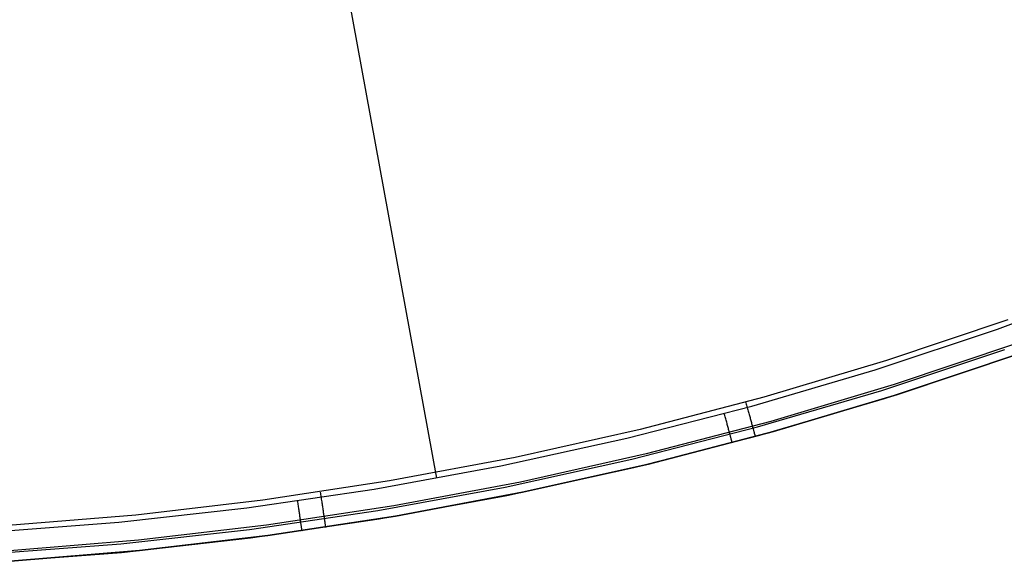
# Model space of a CAD drawing. Units: millimetres. Extents: x 657 to 1307, y 4488 to 5134.
# Drawn here: x 1246 to 1248, y 4628 to 4630 of the extents above; entities that cross this region are included whole.
import ezdxf

# ---------------------------------------------------------------- set-up
doc = ezdxf.new("R2010")
doc.units = ezdxf.units.MM
doc.header["$MEASUREMENT"] = 0
doc.layers.add('TUBEINSIDE50THICK', color=255, linetype='Continuous')

msp = doc.modelspace()

# ---------------------------------------------------------------- linework, layer by layer
at = {"layer": 'TUBEINSIDE50THICK'}
for p, q in [((1245.5732, 4634.49, 947.2048), (1246.7151, 4628.2579, 946.2294)), ((1248.2854, 4628.6754, 946.2294), (1248.6235, 4628.8012, 946.2294)), ((1248.3142, 4628.7017, 945.663), (1247.9747, 4628.5874, 945.663)), ((1247.9431, 4628.5615, 946.2294), (1248.2854, 4628.6754, 946.2294)), ((1247.9612, 4628.5036, 946.1957), (1248.3055, 4628.6182, 946.1957)), ((1248.3379, 4628.6351, 945.6923), (1247.996, 4628.52, 945.6923)), ((1247.9684, 4628.4806, 946.1306), (1248.3136, 4628.5954, 946.1306)), ((1248.3477, 4628.6075, 945.763), (1248.0048, 4628.4921, 945.763)), ((1248.0048, 4628.4921, 945.9397), (1248.3476, 4628.6075, 945.9397)), ((1247.597, 4628.4597, 946.2294), (1247.9431, 4628.5615, 946.2294)), ((1247.9747, 4628.5874, 945.663), (1247.6314, 4628.485, 945.663)), ((1247.996, 4628.52, 945.6923), (1247.6504, 4628.4169, 945.6923)), ((1247.6314, 4628.485, 945.663), (1247.2847, 4628.3945, 945.663)), ((1247.6131, 4628.4012, 946.1957), (1247.9612, 4628.5036, 946.1957)), ((1247.6195, 4628.3779, 946.1306), (1247.9684, 4628.4806, 946.1306)), ((1248.0048, 4628.4921, 945.763), (1247.6582, 4628.3887, 945.763)), ((1247.6582, 4628.3887, 945.9397), (1248.0048, 4628.4921, 945.9397)), ((1247.2475, 4628.37, 946.2294), (1247.597, 4628.4597, 946.2294)), ((1247.5801, 4628.4719, 945.663), (1247.581, 4628.4686, 945.6631)), ((1247.581, 4628.4686, 945.6631), (1247.5819, 4628.4653, 945.6632)), ((1247.5819, 4628.4653, 945.6632), (1247.5828, 4628.462, 945.6635)), ((1247.5828, 4628.462, 945.6635), (1247.5837, 4628.4587, 945.6639)), ((1247.5837, 4628.4587, 945.6639), (1247.5846, 4628.4555, 945.6645)), ((1247.5846, 4628.4555, 945.6645), (1247.5855, 4628.4522, 945.6651)), ((1247.5855, 4628.4522, 945.6651), (1247.5864, 4628.449, 945.6658)), ((1247.5211, 4628.4365, 946.2288), (1247.5202, 4628.4398, 946.2294)), ((1247.522, 4628.4332, 946.2281), (1247.5211, 4628.4365, 946.2288)), ((1247.5229, 4628.43, 946.2273), (1247.522, 4628.4332, 946.2281)), ((1247.5237, 4628.4268, 946.2263), (1247.5229, 4628.43, 946.2273)), ((1247.5246, 4628.4236, 946.2253), (1247.5237, 4628.4268, 946.2263)), ((1247.5864, 4628.449, 945.6658), (1247.5873, 4628.4458, 945.6667)), ((1247.5873, 4628.4458, 945.6667), (1247.5881, 4628.4427, 945.6677)), ((1247.5881, 4628.4427, 945.6677), (1247.589, 4628.4396, 945.6688)), ((1247.589, 4628.4396, 945.6688), (1247.5898, 4628.4365, 945.67)), ((1247.5898, 4628.4365, 945.67), (1247.5907, 4628.4334, 945.6713)), ((1247.5907, 4628.4334, 945.6713), (1247.5915, 4628.4304, 945.6727)), ((1247.5915, 4628.4304, 945.6727), (1247.5923, 4628.4275, 945.6742)), ((1247.5923, 4628.4275, 945.6742), (1247.5931, 4628.4246, 945.6758)), ((1247.5931, 4628.4246, 945.6758), (1247.5939, 4628.4218, 945.6776)), ((1247.2616, 4628.3109, 946.1957), (1247.6131, 4628.4012, 946.1957)), ((1247.6504, 4628.4169, 945.6923), (1247.3013, 4628.3258, 945.6923)), ((1247.5254, 4628.4204, 946.2241), (1247.5246, 4628.4236, 946.2253)), ((1247.5263, 4628.4173, 946.2229), (1247.5254, 4628.4204, 946.2241)), ((1247.5271, 4628.4143, 946.2215), (1247.5263, 4628.4173, 946.2229)), ((1247.5279, 4628.4113, 946.22), (1247.5271, 4628.4143, 946.2215)), ((1247.5287, 4628.4083, 946.2184), (1247.5279, 4628.4113, 946.22)), ((1247.5295, 4628.4054, 946.2167), (1247.5287, 4628.4083, 946.2184)), ((1247.5302, 4628.4026, 946.2149), (1247.5295, 4628.4054, 946.2167)), ((1247.531, 4628.3998, 946.213), (1247.5302, 4628.4026, 946.2149)), ((1247.5317, 4628.397, 946.2109), (1247.531, 4628.3998, 946.213)), ((1247.5324, 4628.3944, 946.2088), (1247.5317, 4628.397, 946.2109)), ((1247.5939, 4628.4218, 945.6776), (1247.5947, 4628.419, 945.6794)), ((1247.5947, 4628.419, 945.6794), (1247.5954, 4628.4163, 945.6813)), ((1247.5954, 4628.4163, 945.6813), (1247.5961, 4628.4136, 945.6833)), ((1247.5961, 4628.4136, 945.6833), (1247.5968, 4628.411, 945.6854)), ((1247.5968, 4628.411, 945.6854), (1247.5975, 4628.4085, 945.6876)), ((1247.5975, 4628.4085, 945.6876), (1247.5982, 4628.406, 945.6899)), ((1247.5982, 4628.406, 945.6899), (1247.5989, 4628.4037, 945.6923)), ((1247.5989, 4628.4037, 945.6923), (1247.5995, 4628.4014, 945.6947)), ((1247.5995, 4628.4014, 945.6947), (1247.6001, 4628.3992, 945.6973)), ((1247.6001, 4628.3992, 945.6973), (1247.6007, 4628.3971, 945.6999)), ((1247.6007, 4628.3971, 945.6999), (1247.6012, 4628.395, 945.7026)), ((1246.8952, 4628.2925, 946.2294), (1247.2475, 4628.37, 946.2294)), ((1247.2847, 4628.3945, 945.663), (1246.9351, 4628.3162, 945.663)), ((1247.2672, 4628.2875, 946.1306), (1247.6195, 4628.3779, 946.1306)), ((1247.6582, 4628.3887, 945.763), (1247.3082, 4628.2973, 945.763)), ((1247.3082, 4628.2973, 945.9397), (1247.6582, 4628.3887, 945.9397)), ((1247.5331, 4628.3918, 946.2066), (1247.5324, 4628.3944, 946.2088)), ((1247.5338, 4628.3893, 946.2044), (1247.5331, 4628.3918, 946.2066)), ((1247.5344, 4628.3869, 946.202), (1247.5338, 4628.3893, 946.2044)), ((1247.5351, 4628.3845, 946.1995), (1247.5344, 4628.3869, 946.202)), ((1247.5357, 4628.3823, 946.197), (1247.5351, 4628.3845, 946.1995)), ((1247.5362, 4628.3801, 946.1943), (1247.5357, 4628.3823, 946.197)), ((1247.5368, 4628.378, 946.1916), (1247.5362, 4628.3801, 946.1943)), ((1247.5373, 4628.376, 946.1889), (1247.5368, 4628.378, 946.1916)), ((1247.5379, 4628.3741, 946.186), (1247.5373, 4628.376, 946.1889)), ((1247.5383, 4628.3723, 946.1831), (1247.5379, 4628.3741, 946.186)), ((1247.5388, 4628.3706, 946.1801), (1247.5383, 4628.3723, 946.1831)), ((1247.5392, 4628.369, 946.1771), (1247.5388, 4628.3706, 946.1801)), ((1247.5396, 4628.3675, 946.174), (1247.5392, 4628.369, 946.1771)), ((1247.6012, 4628.395, 945.7026), (1247.6018, 4628.3931, 945.7053)), ((1247.6018, 4628.3931, 945.7053), (1247.6023, 4628.3912, 945.7082)), ((1247.6023, 4628.3912, 945.7082), (1247.6028, 4628.3895, 945.711)), ((1247.6028, 4628.3895, 945.711), (1247.6032, 4628.3878, 945.714)), ((1247.6032, 4628.3878, 945.714), (1247.6037, 4628.3863, 945.717)), ((1247.6037, 4628.3863, 945.717), (1247.6041, 4628.3848, 945.7201)), ((1247.6041, 4628.3848, 945.7201), (1247.6044, 4628.3834, 945.7232)), ((1247.6044, 4628.3834, 945.7232), (1247.6048, 4628.3822, 945.7263)), ((1247.6048, 4628.3822, 945.7263), (1247.6051, 4628.381, 945.7295)), ((1247.6051, 4628.381, 945.7295), (1247.6054, 4628.38, 945.7328)), ((1247.6054, 4628.38, 945.7328), (1247.6057, 4628.379, 945.736)), ((1247.6057, 4628.379, 945.736), (1247.6059, 4628.3782, 945.7393)), ((1247.6059, 4628.3782, 945.7393), (1247.6061, 4628.3775, 945.7427)), ((1247.6061, 4628.3775, 945.7427), (1247.6063, 4628.3768, 945.746)), ((1247.6063, 4628.3768, 945.746), (1247.6064, 4628.3763, 945.7494)), ((1247.6064, 4628.3763, 945.7494), (1247.6065, 4628.3759, 945.7528)), ((1247.6065, 4628.3759, 945.7528), (1247.6066, 4628.3757, 945.7562)), ((1247.6066, 4628.3757, 945.7562), (1247.6066, 4628.3755, 945.7596)), ((1247.6066, 4628.3755, 945.7596), (1247.6066, 4628.3754, 945.763)), ((1247.54, 4628.3661, 946.1709), (1247.5396, 4628.3675, 946.174)), ((1247.5404, 4628.3648, 946.1677), (1247.54, 4628.3661, 946.1709)), ((1247.5407, 4628.3636, 946.1645), (1247.5404, 4628.3648, 946.1677)), ((1247.541, 4628.3626, 946.1612), (1247.5407, 4628.3636, 946.1645)), ((1247.5412, 4628.3616, 946.1579), (1247.541, 4628.3626, 946.1612)), ((1247.5415, 4628.3607, 946.1545), (1247.5412, 4628.3616, 946.1579)), ((1247.5417, 4628.36, 946.1512), (1247.5415, 4628.3607, 946.1545)), ((1247.5418, 4628.3594, 946.1478), (1247.5417, 4628.36, 946.1512)), ((1247.542, 4628.3588, 946.1443), (1247.5418, 4628.3594, 946.1478)), ((1247.5421, 4628.3584, 946.1409), (1247.542, 4628.3588, 946.1443)), ((1247.5421, 4628.3581, 946.1375), (1247.5421, 4628.3584, 946.1409)), ((1247.5422, 4628.358, 946.134), (1247.5421, 4628.3581, 946.1375)), ((1247.5422, 4628.3579, 946.1306), (1247.5422, 4628.358, 946.134)), ((1246.9351, 4628.3162, 945.663), (1246.5831, 4628.25, 945.663)), ((1247.3013, 4628.3258, 945.6923), (1246.9494, 4628.2469, 945.6923)), ((1246.5403, 4628.2274, 946.2294), (1246.8952, 4628.2925, 946.2294)), ((1246.9072, 4628.233, 946.1957), (1247.2616, 4628.3109, 946.1957)), ((1246.9119, 4628.2094, 946.1306), (1247.2672, 4628.2875, 946.1306)), ((1246.9552, 4628.2182, 945.9397), (1247.3082, 4628.2973, 945.9397)), ((1247.3082, 4628.2973, 945.763), (1246.9553, 4628.2182, 945.763)), ((1246.5831, 4628.25, 945.663), (1246.2289, 4628.196, 945.663)), ((1246.5502, 4628.1675, 946.1957), (1246.9072, 4628.233, 946.1957)), ((1246.9494, 4628.2469, 945.6923), (1246.5949, 4628.1802, 945.6923)), ((1246.1834, 4628.1747, 946.2294), (1246.5403, 4628.2274, 946.2294)), ((1246.3892, 4628.2187, 945.663), (1246.3897, 4628.2153, 945.6631)), ((1246.3897, 4628.2153, 945.6631), (1246.3902, 4628.2119, 945.6632)), ((1246.3902, 4628.2119, 945.6632), (1246.3907, 4628.2086, 945.6635)), ((1246.3907, 4628.2086, 945.6635), (1246.3912, 4628.2052, 945.6639)), ((1246.3912, 4628.2052, 945.6639), (1246.3917, 4628.2019, 945.6645)), ((1246.5542, 4628.1437, 946.1306), (1246.9119, 4628.2094, 946.1306)), ((1246.5997, 4628.1514, 945.9397), (1246.9552, 4628.2182, 945.9397)), ((1246.9553, 4628.2182, 945.763), (1246.5998, 4628.1514, 945.763)), ((1246.2289, 4628.196, 945.663), (1245.8731, 4628.1544, 945.663)), ((1246.5949, 4628.1802, 945.6923), (1246.2383, 4628.1259, 945.6923)), ((1246.3266, 4628.1906, 946.2288), (1246.3261, 4628.194, 946.2294)), ((1246.3271, 4628.1873, 946.2281), (1246.3266, 4628.1906, 946.2288)), ((1246.3276, 4628.1839, 946.2273), (1246.3271, 4628.1873, 946.2281)), ((1246.328, 4628.1806, 946.2263), (1246.3276, 4628.1839, 946.2273)), ((1246.3285, 4628.1774, 946.2253), (1246.328, 4628.1806, 946.2263)), ((1246.329, 4628.1742, 946.2241), (1246.3285, 4628.1774, 946.2253)), ((1246.3917, 4628.2019, 945.6645), (1246.3922, 4628.1986, 945.6651)), ((1246.3922, 4628.1986, 945.6651), (1246.3927, 4628.1953, 945.6658)), ((1246.3927, 4628.1953, 945.6658), (1246.3932, 4628.192, 945.6667)), ((1246.3932, 4628.192, 945.6667), (1246.3937, 4628.1888, 945.6677)), ((1246.3937, 4628.1888, 945.6677), (1246.3942, 4628.1856, 945.6688)), ((1246.3942, 4628.1856, 945.6688), (1246.3947, 4628.1824, 945.67)), ((1246.3947, 4628.1824, 945.67), (1246.3951, 4628.1793, 945.6713)), ((1246.3951, 4628.1793, 945.6713), (1246.3956, 4628.1762, 945.6727)), ((1246.3956, 4628.1762, 945.6727), (1246.3961, 4628.1732, 945.6742)), ((1245.8731, 4628.1544, 945.663), (1245.516, 4628.1252, 945.663)), ((1245.8249, 4628.1345, 946.2294), (1246.1834, 4628.1747, 946.2294)), ((1246.1912, 4628.1145, 946.1957), (1246.5502, 4628.1675, 946.1957)), ((1246.2421, 4628.0969, 945.9397), (1246.5997, 4628.1514, 945.9397)), ((1246.5998, 4628.1514, 945.763), (1246.2422, 4628.0969, 945.763)), ((1246.3294, 4628.171, 946.2229), (1246.329, 4628.1742, 946.2241)), ((1246.3299, 4628.1678, 946.2215), (1246.3294, 4628.171, 946.2229)), ((1246.3303, 4628.1648, 946.22), (1246.3299, 4628.1678, 946.2215)), ((1246.3308, 4628.1617, 946.2184), (1246.3303, 4628.1648, 946.22)), ((1246.3312, 4628.1587, 946.2167), (1246.3308, 4628.1617, 946.2184)), ((1246.3316, 4628.1558, 946.2149), (1246.3312, 4628.1587, 946.2167)), ((1246.332, 4628.153, 946.213), (1246.3316, 4628.1558, 946.2149)), ((1246.3324, 4628.1502, 946.2109), (1246.332, 4628.153, 946.213)), ((1246.3328, 4628.1475, 946.2088), (1246.3324, 4628.1502, 946.2109)), ((1246.3961, 4628.1732, 945.6742), (1246.3965, 4628.1702, 945.6758)), ((1246.3965, 4628.1702, 945.6758), (1246.397, 4628.1673, 945.6776)), ((1246.397, 4628.1673, 945.6776), (1246.3974, 4628.1645, 945.6794)), ((1246.3974, 4628.1645, 945.6794), (1246.3978, 4628.1617, 945.6813)), ((1246.3978, 4628.1617, 945.6813), (1246.3982, 4628.1589, 945.6833)), ((1246.3982, 4628.1589, 945.6833), (1246.3986, 4628.1563, 945.6854)), ((1246.3986, 4628.1563, 945.6854), (1246.399, 4628.1537, 945.6876)), ((1246.399, 4628.1537, 945.6876), (1246.3994, 4628.1512, 945.6899)), ((1246.3994, 4628.1512, 945.6899), (1246.3998, 4628.1488, 945.6923)), ((1246.3998, 4628.1488, 945.6923), (1246.4001, 4628.1464, 945.6948)), ((1246.7304, 4628.1745, 946.1306), (1246.7304, 4628.1745, 945.763)), ((1245.4652, 4628.1068, 946.2294), (1245.8249, 4628.1345, 946.2294)), ((1246.2383, 4628.1259, 945.6923), (1245.88, 4628.084, 945.6923)), ((1246.1944, 4628.0906, 946.1306), (1246.5542, 4628.1437, 946.1306)), ((1246.3332, 4628.1448, 946.2066), (1246.3328, 4628.1475, 946.2088)), ((1246.3336, 4628.1423, 946.2044), (1246.3332, 4628.1448, 946.2066)), ((1246.3339, 4628.1398, 946.202), (1246.3336, 4628.1423, 946.2044)), ((1246.3343, 4628.1374, 946.1995), (1246.3339, 4628.1398, 946.202)), ((1246.3346, 4628.1351, 946.197), (1246.3343, 4628.1374, 946.1995)), ((1246.3349, 4628.1328, 946.1943), (1246.3346, 4628.1351, 946.197)), ((1246.3352, 4628.1307, 946.1916), (1246.3349, 4628.1328, 946.1943)), ((1246.3355, 4628.1286, 946.1889), (1246.3352, 4628.1307, 946.1916)), ((1246.3358, 4628.1267, 946.186), (1246.3355, 4628.1286, 946.1889)), ((1246.3361, 4628.1249, 946.1831), (1246.3358, 4628.1267, 946.186)), ((1246.3363, 4628.1231, 946.1801), (1246.3361, 4628.1249, 946.1831)), ((1246.3366, 4628.1215, 946.1771), (1246.3363, 4628.1231, 946.1801)), ((1246.3368, 4628.1199, 946.174), (1246.3366, 4628.1215, 946.1771)), ((1246.4001, 4628.1464, 945.6948), (1246.4005, 4628.1442, 945.6973)), ((1246.4005, 4628.1442, 945.6973), (1246.4008, 4628.142, 945.6999)), ((1246.4008, 4628.142, 945.6999), (1246.4011, 4628.1399, 945.7026)), ((1246.4011, 4628.1399, 945.7026), (1246.4014, 4628.1379, 945.7053)), ((1246.4014, 4628.1379, 945.7053), (1246.4017, 4628.136, 945.7082)), ((1246.4017, 4628.136, 945.7082), (1246.402, 4628.1342, 945.711)), ((1246.402, 4628.1342, 945.711), (1246.4022, 4628.1325, 945.714)), ((1246.4022, 4628.1325, 945.714), (1246.4025, 4628.1309, 945.717)), ((1246.4025, 4628.1309, 945.717), (1246.4027, 4628.1294, 945.7201)), ((1246.4027, 4628.1294, 945.7201), (1246.4029, 4628.128, 945.7232)), ((1246.4029, 4628.128, 945.7232), (1246.4031, 4628.1267, 945.7263)), ((1246.4031, 4628.1267, 945.7263), (1246.4033, 4628.1255, 945.7295)), ((1246.4033, 4628.1255, 945.7295), (1246.4034, 4628.1244, 945.7328)), ((1246.4034, 4628.1244, 945.7328), (1246.4036, 4628.1235, 945.736)), ((1246.4036, 4628.1235, 945.736), (1246.4037, 4628.1226, 945.7393)), ((1246.4037, 4628.1226, 945.7393), (1246.4038, 4628.1219, 945.7427)), ((1246.4038, 4628.1219, 945.7427), (1246.4039, 4628.1212, 945.746)), ((1246.4039, 4628.1212, 945.746), (1246.404, 4628.1207, 945.7494)), ((1246.404, 4628.1207, 945.7494), (1246.4041, 4628.1203, 945.7528)), ((1245.8306, 4628.074, 946.1957), (1246.1912, 4628.1145, 946.1957)), ((1246.2422, 4628.0969, 945.763), (1245.8829, 4628.0549, 945.763)), ((1245.8829, 4628.0549, 945.9397), (1246.2421, 4628.0969, 945.9397)), ((1246.337, 4628.1185, 946.1709), (1246.3368, 4628.1199, 946.174)), ((1246.3372, 4628.1172, 946.1677), (1246.337, 4628.1185, 946.1709)), ((1246.3374, 4628.1159, 946.1645), (1246.3372, 4628.1172, 946.1677)), ((1246.3375, 4628.1148, 946.1612), (1246.3374, 4628.1159, 946.1645)), ((1246.3377, 4628.1138, 946.1579), (1246.3375, 4628.1148, 946.1612)), ((1246.3378, 4628.113, 946.1545), (1246.3377, 4628.1138, 946.1579)), ((1246.3379, 4628.1122, 946.1512), (1246.3378, 4628.113, 946.1545)), ((1246.338, 4628.1116, 946.1478), (1246.3379, 4628.1122, 946.1512)), ((1246.3381, 4628.111, 946.1443), (1246.338, 4628.1116, 946.1478)), ((1246.3381, 4628.1106, 946.1409), (1246.3381, 4628.111, 946.1443)), ((1246.3382, 4628.1103, 946.1375), (1246.3381, 4628.1106, 946.1409)), ((1246.3382, 4628.1101, 946.134), (1246.3382, 4628.1103, 946.1375)), ((1246.3382, 4628.1101, 946.1306), (1246.3382, 4628.1101, 946.134)), ((1246.4041, 4628.1203, 945.7528), (1246.4041, 4628.12, 945.7562)), ((1246.4041, 4628.12, 945.7562), (1246.4041, 4628.1199, 945.7596)), ((1246.4041, 4628.1199, 945.7596), (1246.4041, 4628.1198, 945.763)), ((1245.4688, 4628.0462, 946.1957), (1245.8306, 4628.074, 946.1957)), ((1245.88, 4628.084, 945.6923), (1245.5205, 4628.0546, 945.6923)), ((1245.8329, 4628.05, 946.1306), (1246.1944, 4628.0906, 946.1306)), ((1245.4702, 4628.0221, 946.1306), (1245.8329, 4628.05, 946.1306)), ((1245.8829, 4628.0549, 945.763), (1245.5224, 4628.0254, 945.763)), ((1245.5224, 4628.0254, 945.9397), (1245.8829, 4628.0549, 945.9397))]:
    msp.add_line(p, q, dxfattribs=at)

doc.saveas('drawing.dxf')
